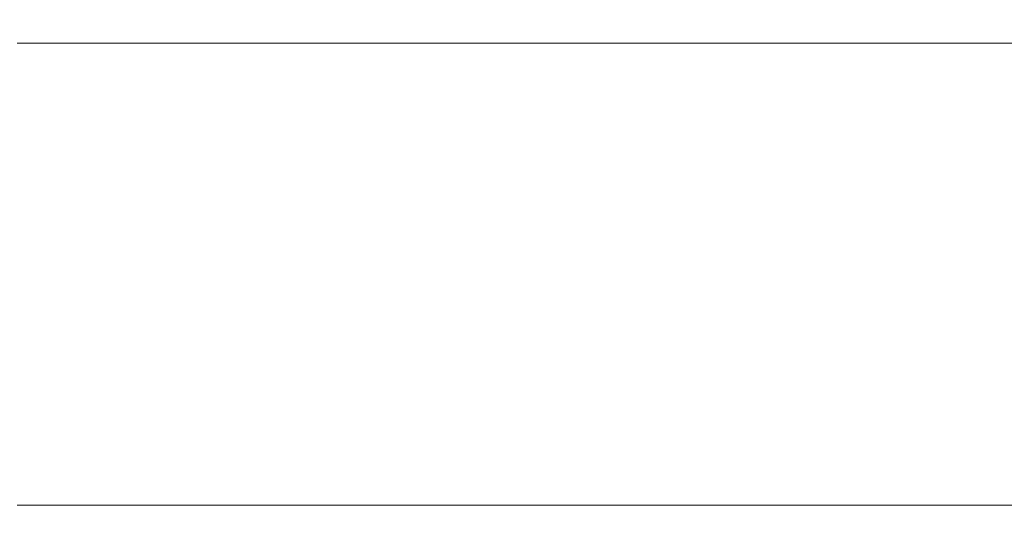
# Model space of a CAD drawing. Extents: x -417 to 313, y -27 to 27.
# Drawn here: x -123 to -104, y -27 to -17 of the extents above; entities that cross this region are included whole.
import ezdxf

# ---------------------------------------------------------------- set-up
doc = ezdxf.new("R2010")
doc.units = 0
doc.header["$LTSCALE"] = 500
doc.header["$MEASUREMENT"] = 0
doc.layers.add('EXC-CHROM', color=7, linetype='Continuous')

msp = doc.modelspace()

# ---------------------------------------------------------------- linework, layer by layer
at = {"layer": 'EXC-CHROM', "lineweight": 0}
for points, invisible_edges in [([(-122.5, -16.9, 4.5), (-123, -17, 4.3), (-123, -16.9, 4.5), (-122.5, -16.9, 4.5)], 15), ([(-123, -17, 4.3), (-122.5, -16.9, 4.5), (-122.5, -17, 4.3), (-123, -17, 4.3)], 15), ([(-123, -17, 31.7), (-122.5, -16.9, 31.5), (-123, -16.9, 31.5), (-123, -17, 31.7)], 15), ([(-122.5, -16.9, 31.5), (-123, -17, 31.7), (-122.5, -17, 31.7), (-122.5, -16.9, 31.5)], 15), ([(-123, -17, 4.3), (-122.5, -17.2, 4.1), (-123, -17.2, 4.1), (-123, -17, 4.3)], 15), ([(-122.5, -17.2, 4.1), (-123, -17, 4.3), (-122.5, -17, 4.3), (-122.5, -17.2, 4.1)], 15), ([(-122.5, -17, 31.7), (-123, -17.2, 31.9), (-122.5, -17.2, 31.9), (-122.5, -17, 31.7)], 15), ([(-123, -17.2, 31.9), (-122.5, -17, 31.7), (-123, -17, 31.7), (-123, -17.2, 31.9)], 15), ([(-122.5, -16.9, 31.5), (-122, -17, 31.7), (-122, -16.9, 31.5), (-122.5, -16.9, 31.5)], 15), ([(-122, -17, 31.7), (-122.5, -16.9, 31.5), (-122.5, -17, 31.7), (-122, -17, 31.7)], 15), ([(-122.5, -17, 4.3), (-122, -16.9, 4.5), (-122, -17, 4.3), (-122.5, -17, 4.3)], 15), ([(-122, -16.9, 4.5), (-122.5, -17, 4.3), (-122.5, -16.9, 4.5), (-122, -16.9, 4.5)], 15), ([(-122.5, -17.2, 4.1), (-122, -17, 4.3), (-122, -17.2, 4.1), (-122.5, -17.2, 4.1)], 15), ([(-122, -17, 4.3), (-122.5, -17.2, 4.1), (-122.5, -17, 4.3), (-122, -17, 4.3)], 15), ([(-122.5, -17, 31.7), (-122, -17.2, 31.9), (-122, -17, 31.7), (-122.5, -17, 31.7)], 15), ([(-122, -17.2, 31.9), (-122.5, -17, 31.7), (-122.5, -17.2, 31.9), (-122, -17.2, 31.9)], 15), ([(-122, -16.9, 31.5), (-119.3, -17, 31.7), (-119.3, -16.9, 31.5), (-122, -16.9, 31.5)], 15), ([(-119.3, -17, 31.7), (-122, -16.9, 31.5), (-122, -17, 31.7), (-119.3, -17, 31.7)], 15), ([(-122, -17, 4.3), (-119.3, -16.9, 4.5), (-119.3, -17, 4.3), (-122, -17, 4.3)], 15), ([(-119.3, -16.9, 4.5), (-122, -17, 4.3), (-122, -16.9, 4.5), (-119.3, -16.9, 4.5)], 15), ([(-122, -17.2, 4.1), (-119.3, -17, 4.3), (-119.3, -17.2, 4.1), (-122, -17.2, 4.1)], 15), ([(-119.3, -17, 4.3), (-122, -17.2, 4.1), (-122, -17, 4.3), (-119.3, -17, 4.3)], 15), ([(-122, -17, 31.7), (-119.3, -17.2, 31.9), (-119.3, -17, 31.7), (-122, -17, 31.7)], 15), ([(-119.3, -17.2, 31.9), (-122, -17, 31.7), (-122, -17.2, 31.9), (-119.3, -17.2, 31.9)], 15), ([(59.9, -16.9, 4.5), (-119.3, -17, 4.3), (-119.3, -16.9, 4.5), (59.9, -16.9, 4.5)], 15), ([(-119.3, -17, 4.3), (59.9, -16.9, 4.5), (59.9, -17, 4.3), (-119.3, -17, 4.3)], 15), ([(-119.3, -16.9, 31.5), (59.9, -17, 31.7), (59.9, -16.9, 31.5), (-119.3, -16.9, 31.5)], 15), ([(59.9, -17, 31.7), (-119.3, -16.9, 31.5), (-119.3, -17, 31.7), (59.9, -17, 31.7)], 15), ([(59.9, -17.2, 31.9), (-119.3, -17, 31.7), (-119.3, -17.2, 31.9), (59.9, -17.2, 31.9)], 15), ([(-119.3, -17, 31.7), (59.9, -17.2, 31.9), (59.9, -17, 31.7), (-119.3, -17, 31.7)], 15), ([(-119.3, -17.2, 4.1), (59.9, -17, 4.3), (59.9, -17.2, 4.1), (-119.3, -17.2, 4.1)], 15), ([(59.9, -17, 4.3), (-119.3, -17.2, 4.1), (-119.3, -17, 4.3), (59.9, -17, 4.3)], 15), ([(-123, -17.2, 4.1), (-122.5, -17.4, 4), (-123, -17.4, 4), (-123, -17.2, 4.1)], 15), ([(-122.5, -17.4, 4), (-123, -17.2, 4.1), (-122.5, -17.2, 4.1), (-122.5, -17.4, 4)], 15), ([(-122.5, -17.2, 31.9), (-123, -17.4, 32), (-122.5, -17.4, 32), (-122.5, -17.2, 31.9)], 15), ([(-123, -17.4, 32), (-122.5, -17.2, 31.9), (-123, -17.2, 31.9), (-123, -17.4, 32)], 15), ([(-122.5, -17.4, 4), (-122, -17.2, 4.1), (-122, -17.4, 4), (-122.5, -17.4, 4)], 15), ([(-122, -17.2, 4.1), (-122.5, -17.4, 4), (-122.5, -17.2, 4.1), (-122, -17.2, 4.1)], 15), ([(-122.5, -17.2, 31.9), (-122, -17.4, 32), (-122, -17.2, 31.9), (-122.5, -17.2, 31.9)], 15), ([(-122, -17.4, 32), (-122.5, -17.2, 31.9), (-122.5, -17.4, 32), (-122, -17.4, 32)], 11), ([(-122, -17.4, 4), (-119.3, -17.2, 4.1), (-119.3, -17.4, 4), (-122, -17.4, 4)], 15), ([(-119.3, -17.2, 4.1), (-122, -17.4, 4), (-122, -17.2, 4.1), (-119.3, -17.2, 4.1)], 15), ([(-122, -17.2, 31.9), (-119.3, -17.4, 32), (-119.3, -17.2, 31.9), (-122, -17.2, 31.9)], 15), ([(-119.3, -17.4, 32), (-122, -17.2, 31.9), (-122, -17.4, 32), (-119.3, -17.4, 32)], 11), ([(59.9, -17.4, 32), (-119.3, -17.2, 31.9), (-119.3, -17.4, 32), (59.9, -17.4, 32)], 11), ([(-119.3, -17.2, 31.9), (59.9, -17.4, 32), (59.9, -17.2, 31.9), (-119.3, -17.2, 31.9)], 15), ([(-119.3, -17.2, 4.1), (59.9, -17.4, 4), (-119.3, -17.4, 4), (-119.3, -17.2, 4.1)], 13), ([(59.9, -17.4, 4), (-119.3, -17.2, 4.1), (59.9, -17.2, 4.1), (59.9, -17.4, 4)], 15), ([(-122.5, -18, 4), (-123, -17.4, 4), (-122.5, -17.4, 4), (-122.5, -18, 4)], 13), ([(-123, -17.4, 4), (-122.5, -18, 4), (-123, -18, 4), (-123, -17.4, 4)], 15), ([(-123, -18, 32), (-122.5, -17.4, 32), (-123, -17.4, 32), (-123, -18, 32)], 13), ([(-122.5, -17.4, 32), (-123, -18, 32), (-122.5, -18, 32), (-122.5, -17.4, 32)], 15), ([(-122.5, -18, 4), (-122, -17.4, 4), (-122, -18, 4), (-122.5, -18, 4)], 15), ([(-122, -17.4, 4), (-122.5, -18, 4), (-122.5, -17.4, 4), (-122, -17.4, 4)], 11), ([(-122.5, -17.4, 32), (-122, -18, 32), (-122, -17.4, 32), (-122.5, -17.4, 32)], 15), ([(-122, -18, 32), (-122.5, -17.4, 32), (-122.5, -18, 32), (-122, -18, 32)], 15), ([(-122, -18, 4), (-119.3, -17.4, 4), (-119.3, -18, 4), (-122, -18, 4)], 15), ([(-119.3, -17.4, 4), (-122, -18, 4), (-122, -17.4, 4), (-119.3, -17.4, 4)], 11), ([(-122, -17.4, 32), (-119.3, -18, 32), (-119.3, -17.4, 32), (-122, -17.4, 32)], 15), ([(-119.3, -18, 32), (-122, -17.4, 32), (-122, -18, 32), (-119.3, -18, 32)], 15), ([(-119.3, -18, 32), (59.9, -17.4, 32), (-119.3, -17.4, 32), (-119.3, -18, 32)], 15), ([(59.9, -17.4, 32), (-119.3, -18, 32), (59.9, -18, 32), (59.9, -17.4, 32)], 15), ([(-119.3, -17.4, 4), (59.9, -18, 4), (-119.3, -18, 4), (-119.3, -17.4, 4)], 15), ([(59.9, -18, 4), (-119.3, -17.4, 4), (59.9, -17.4, 4), (59.9, -18, 4)], 15), ([(-122.5, -25.8, 4), (-123, -18, 4), (-122.5, -18, 4), (-122.5, -25.8, 4)], 15), ([(-123, -18, 4), (-122.5, -25.8, 4), (-123, -25.8, 4), (-123, -18, 4)], 15), ([(-123, -18, 32), (-122.5, -25.8, 32), (-122.5, -18, 32), (-123, -18, 32)], 15), ([(-122.5, -25.8, 32), (-123, -18, 32), (-123, -25.8, 32), (-122.5, -25.8, 32)], 15), ([(-122.5, -25.8, 4), (-122, -18, 4), (-122, -25.8, 4), (-122.5, -25.8, 4)], 15), ([(-122, -18, 4), (-122.5, -25.8, 4), (-122.5, -18, 4), (-122, -18, 4)], 15), ([(-122, -18, 32), (-122.5, -25.8, 32), (-122, -25.8, 32), (-122, -18, 32)], 15), ([(-122.5, -25.8, 32), (-122, -18, 32), (-122.5, -18, 32), (-122.5, -25.8, 32)], 15), ([(-122, -25.8, 4), (-119.3, -18, 4), (-119.3, -25.8, 4), (-122, -25.8, 4)], 15), ([(-119.3, -18, 4), (-122, -25.8, 4), (-122, -18, 4), (-119.3, -18, 4)], 15), ([(-122, -18, 32), (-119.3, -25.8, 32), (-119.3, -18, 32), (-122, -18, 32)], 15), ([(-119.3, -25.8, 32), (-122, -18, 32), (-122, -25.8, 32), (-119.3, -25.8, 32)], 15), ([(-119.3, -25.8, 4), (59.9, -18, 4), (59.9, -25.8, 4), (-119.3, -25.8, 4)], 15), ([(59.9, -18, 4), (-119.3, -25.8, 4), (-119.3, -18, 4), (59.9, -18, 4)], 15), ([(59.9, -25.8, 32), (-119.3, -18, 32), (-119.3, -25.8, 32), (59.9, -25.8, 32)], 15), ([(-119.3, -18, 32), (59.9, -25.8, 32), (59.9, -18, 32), (-119.3, -18, 32)], 15), ([(-123, -25.8, 4), (-122.5, -26.3, 4), (-123, -26.3, 4), (-123, -25.8, 4)], 13), ([(-122.5, -26.3, 4), (-123, -25.8, 4), (-122.5, -25.8, 4), (-122.5, -26.3, 4)], 15), ([(-122.5, -25.8, 32), (-123, -26.3, 32), (-122.5, -26.3, 32), (-122.5, -25.8, 32)], 13), ([(-123, -26.3, 32), (-122.5, -25.8, 32), (-123, -25.8, 32), (-123, -26.3, 32)], 15), ([(-122.5, -26.3, 4), (-122, -25.8, 4), (-122, -26.3, 4), (-122.5, -26.3, 4)], 15), ([(-122, -25.8, 4), (-122.5, -26.3, 4), (-122.5, -25.8, 4), (-122, -25.8, 4)], 15), ([(-122.5, -25.8, 32), (-122, -26.3, 32), (-122, -25.8, 32), (-122.5, -25.8, 32)], 15), ([(-122, -26.3, 32), (-122.5, -25.8, 32), (-122.5, -26.3, 32), (-122, -26.3, 32)], 11), ([(-122, -26.3, 4), (-119.3, -25.8, 4), (-119.3, -26.3, 4), (-122, -26.3, 4)], 15), ([(-119.3, -25.8, 4), (-122, -26.3, 4), (-122, -25.8, 4), (-119.3, -25.8, 4)], 15), ([(-122, -25.8, 32), (-119.3, -26.3, 32), (-119.3, -25.8, 32), (-122, -25.8, 32)], 15), ([(-119.3, -26.3, 32), (-122, -25.8, 32), (-122, -26.3, 32), (-119.3, -26.3, 32)], 11), ([(-119.3, -25.8, 4), (59.9, -26.3, 4), (-119.3, -26.3, 4), (-119.3, -25.8, 4)], 15), ([(59.9, -26.3, 4), (-119.3, -25.8, 4), (59.9, -25.8, 4), (59.9, -26.3, 4)], 15), ([(-119.3, -26.3, 32), (59.9, -25.8, 32), (-119.3, -25.8, 32), (-119.3, -26.3, 32)], 15), ([(59.9, -25.8, 32), (-119.3, -26.3, 32), (59.9, -26.3, 32), (59.9, -25.8, 32)], 15), ([(-122.5, -26.6, 4.1), (-123, -26.3, 4), (-122.5, -26.3, 4), (-122.5, -26.6, 4.1)], 15), ([(-123, -26.3, 4), (-122.5, -26.6, 4.1), (-123, -26.6, 4.1), (-123, -26.3, 4)], 15), ([(-123, -26.6, 31.9), (-122.5, -26.3, 32), (-123, -26.3, 32), (-123, -26.6, 31.9)], 15), ([(-122.5, -26.3, 32), (-123, -26.6, 31.9), (-122.5, -26.6, 31.9), (-122.5, -26.3, 32)], 15), ([(-122.5, -26.6, 4.1), (-122, -26.3, 4), (-122, -26.6, 4.1), (-122.5, -26.6, 4.1)], 15), ([(-122, -26.3, 4), (-122.5, -26.6, 4.1), (-122.5, -26.3, 4), (-122, -26.3, 4)], 11), ([(-122.5, -26.3, 32), (-122, -26.6, 31.9), (-122, -26.3, 32), (-122.5, -26.3, 32)], 15), ([(-122, -26.6, 31.9), (-122.5, -26.3, 32), (-122.5, -26.6, 31.9), (-122, -26.6, 31.9)], 15), ([(-122, -26.6, 4.1), (-119.3, -26.3, 4), (-119.3, -26.6, 4.1), (-122, -26.6, 4.1)], 15), ([(-119.3, -26.3, 4), (-122, -26.6, 4.1), (-122, -26.3, 4), (-119.3, -26.3, 4)], 11), ([(-122, -26.3, 32), (-119.3, -26.6, 31.9), (-119.3, -26.3, 32), (-122, -26.3, 32)], 15), ([(-119.3, -26.6, 31.9), (-122, -26.3, 32), (-122, -26.6, 31.9), (-119.3, -26.6, 31.9)], 15), ([(59.9, -26.3, 4), (-119.3, -26.6, 4.1), (-119.3, -26.3, 4), (59.9, -26.3, 4)], 11), ([(-119.3, -26.6, 4.1), (59.9, -26.3, 4), (59.9, -26.6, 4.1), (-119.3, -26.6, 4.1)], 15), ([(-119.3, -26.6, 31.9), (59.9, -26.3, 32), (-119.3, -26.3, 32), (-119.3, -26.6, 31.9)], 13), ([(59.9, -26.3, 32), (-119.3, -26.6, 31.9), (59.9, -26.6, 31.9), (59.9, -26.3, 32)], 15), ([(-122.5, -26.7, 4.3), (-123, -26.6, 4.1), (-122.5, -26.6, 4.1), (-122.5, -26.7, 4.3)], 15), ([(-123, -26.6, 4.1), (-122.5, -26.7, 4.3), (-123, -26.7, 4.3), (-123, -26.6, 4.1)], 15), ([(-123, -26.7, 31.7), (-122.5, -26.6, 31.9), (-123, -26.6, 31.9), (-123, -26.7, 31.7)], 15), ([(-122.5, -26.6, 31.9), (-123, -26.7, 31.7), (-122.5, -26.7, 31.7), (-122.5, -26.6, 31.9)], 15), ([(-122.5, -26.8, 31.5), (-123, -26.7, 31.7), (-123, -26.8, 31.5), (-122.5, -26.8, 31.5)], 15), ([(-123, -26.7, 31.7), (-122.5, -26.8, 31.5), (-122.5, -26.7, 31.7), (-123, -26.7, 31.7)], 15), ([(-123, -26.7, 4.3), (-122.5, -26.8, 4.5), (-123, -26.8, 4.5), (-123, -26.7, 4.3)], 15), ([(-122.5, -26.8, 4.5), (-123, -26.7, 4.3), (-122.5, -26.7, 4.3), (-122.5, -26.8, 4.5)], 15), ([(-122.5, -26.7, 4.3), (-122, -26.6, 4.1), (-122, -26.7, 4.3), (-122.5, -26.7, 4.3)], 15), ([(-122, -26.6, 4.1), (-122.5, -26.7, 4.3), (-122.5, -26.6, 4.1), (-122, -26.6, 4.1)], 15), ([(-122.5, -26.6, 31.9), (-122, -26.7, 31.7), (-122, -26.6, 31.9), (-122.5, -26.6, 31.9)], 15), ([(-122, -26.7, 31.7), (-122.5, -26.6, 31.9), (-122.5, -26.7, 31.7), (-122, -26.7, 31.7)], 15), ([(-122.5, -26.7, 31.7), (-122, -26.8, 31.5), (-122, -26.7, 31.7), (-122.5, -26.7, 31.7)], 15), ([(-122, -26.8, 31.5), (-122.5, -26.7, 31.7), (-122.5, -26.8, 31.5), (-122, -26.8, 31.5)], 15), ([(-122.5, -26.8, 4.5), (-122, -26.7, 4.3), (-122, -26.8, 4.5), (-122.5, -26.8, 4.5)], 15), ([(-122, -26.7, 4.3), (-122.5, -26.8, 4.5), (-122.5, -26.7, 4.3), (-122, -26.7, 4.3)], 15), ([(-122, -26.7, 4.3), (-119.3, -26.6, 4.1), (-119.3, -26.7, 4.3), (-122, -26.7, 4.3)], 15), ([(-119.3, -26.6, 4.1), (-122, -26.7, 4.3), (-122, -26.6, 4.1), (-119.3, -26.6, 4.1)], 15), ([(-122, -26.6, 31.9), (-119.3, -26.7, 31.7), (-119.3, -26.6, 31.9), (-122, -26.6, 31.9)], 15), ([(-119.3, -26.7, 31.7), (-122, -26.6, 31.9), (-122, -26.7, 31.7), (-119.3, -26.7, 31.7)], 15), ([(-122, -26.7, 31.7), (-119.3, -26.8, 31.5), (-119.3, -26.7, 31.7), (-122, -26.7, 31.7)], 15), ([(-119.3, -26.8, 31.5), (-122, -26.7, 31.7), (-122, -26.8, 31.5), (-119.3, -26.8, 31.5)], 15), ([(-122, -26.8, 4.5), (-119.3, -26.7, 4.3), (-119.3, -26.8, 4.5), (-122, -26.8, 4.5)], 15), ([(-119.3, -26.7, 4.3), (-122, -26.8, 4.5), (-122, -26.7, 4.3), (-119.3, -26.7, 4.3)], 15), ([(59.9, -26.6, 4.1), (-119.3, -26.7, 4.3), (-119.3, -26.6, 4.1), (59.9, -26.6, 4.1)], 15), ([(-119.3, -26.7, 4.3), (59.9, -26.6, 4.1), (59.9, -26.7, 4.3), (-119.3, -26.7, 4.3)], 15), ([(-119.3, -26.6, 31.9), (59.9, -26.7, 31.7), (59.9, -26.6, 31.9), (-119.3, -26.6, 31.9)], 15), ([(59.9, -26.7, 31.7), (-119.3, -26.6, 31.9), (-119.3, -26.7, 31.7), (59.9, -26.7, 31.7)], 15), ([(59.9, -26.8, 31.5), (-119.3, -26.7, 31.7), (-119.3, -26.8, 31.5), (59.9, -26.8, 31.5)], 15), ([(-119.3, -26.7, 31.7), (59.9, -26.8, 31.5), (59.9, -26.7, 31.7), (-119.3, -26.7, 31.7)], 15), ([(-119.3, -26.8, 4.5), (59.9, -26.7, 4.3), (59.9, -26.8, 4.5), (-119.3, -26.8, 4.5)], 15), ([(59.9, -26.7, 4.3), (-119.3, -26.8, 4.5), (-119.3, -26.7, 4.3), (59.9, -26.7, 4.3)], 15), ([(-122.5, -26.9, 31.1), (-123, -26.8, 31.5), (-123, -26.9, 31.1), (-122.5, -26.9, 31.1)], 15), ([(-123, -26.8, 31.5), (-122.5, -26.9, 31.1), (-122.5, -26.8, 31.5), (-123, -26.8, 31.5)], 15), ([(-123, -26.8, 4.5), (-122.5, -26.9, 4.9), (-123, -26.9, 4.9), (-123, -26.8, 4.5)], 15), ([(-122.5, -26.9, 4.9), (-123, -26.8, 4.5), (-122.5, -26.8, 4.5), (-122.5, -26.9, 4.9)], 15), ([(-122.5, -26.9, 24.5), (-123, -26.9, 11.5), (-122.5, -26.9, 11.5), (-122.5, -26.9, 24.5)], 15), ([(-123, -26.9, 11.5), (-122.5, -26.9, 24.5), (-123, -26.9, 24.5), (-123, -26.9, 11.5)], 15), ([(-122.5, -26.9, 30.1), (-123, -26.9, 30.7), (-123, -26.9, 30.1), (-122.5, -26.9, 30.1)], 15), ([(-123, -26.9, 30.7), (-122.5, -26.9, 30.1), (-122.5, -26.9, 30.7), (-123, -26.9, 30.7)], 15), ([(-122.5, -26.9, 30.7), (-123, -26.9, 31.1), (-123, -26.9, 30.7), (-122.5, -26.9, 30.7)], 15), ([(-123, -26.9, 31.1), (-122.5, -26.9, 30.7), (-122.5, -26.9, 31.1), (-123, -26.9, 31.1)], 15), ([(-122.5, -26.9, 9.3), (-123, -26.9, 9.7), (-123, -26.9, 9.3), (-122.5, -26.9, 9.3)], 15), ([(-123, -26.9, 9.7), (-122.5, -26.9, 9.3), (-122.5, -26.9, 9.7), (-123, -26.9, 9.7)], 15), ([(-122.5, -26.9, 11.5), (-123, -26.9, 10.6), (-122.5, -26.9, 10.6), (-122.5, -26.9, 11.5)], 15), ([(-123, -26.9, 10.6), (-122.5, -26.9, 11.5), (-123, -26.9, 11.5), (-123, -26.9, 10.6)], 15), ([(-123, -26.9, 9.7), (-122.5, -26.9, 10), (-123, -26.9, 10), (-123, -26.9, 9.7)], 15), ([(-122.5, -26.9, 10), (-123, -26.9, 9.7), (-122.5, -26.9, 9.7), (-122.5, -26.9, 10)], 15), ([(-123, -26.9, 10), (-122.5, -26.9, 10.6), (-123, -26.9, 10.6), (-123, -26.9, 10)], 15), ([(-122.5, -26.9, 10.6), (-123, -26.9, 10), (-122.5, -26.9, 10), (-122.5, -26.9, 10.6)], 15), ([(-123, -26.9, 24.5), (-122.5, -26.9, 25.5), (-123, -26.9, 25.5), (-123, -26.9, 24.5)], 15), ([(-122.5, -26.9, 25.5), (-123, -26.9, 24.5), (-122.5, -26.9, 24.5), (-122.5, -26.9, 25.5)], 15), ([(-122.5, -26.9, 26), (-123, -26.9, 25.5), (-122.5, -26.9, 25.5), (-122.5, -26.9, 26)], 15), ([(-123, -26.9, 25.5), (-122.5, -26.9, 26), (-123, -26.9, 26), (-123, -26.9, 25.5)], 15), ([(-123, -26.9, 26), (-122.5, -26.9, 30.1), (-123, -26.9, 30.1), (-123, -26.9, 26)], 15), ([(-122.5, -26.9, 30.1), (-123, -26.9, 26), (-122.5, -26.9, 26), (-122.5, -26.9, 30.1)], 15), ([(-123, -26.9, 5.4), (-122.5, -26.9, 9.3), (-123, -26.9, 9.3), (-123, -26.9, 5.4)], 15), ([(-122.5, -26.9, 9.3), (-123, -26.9, 5.4), (-122.5, -26.9, 5.4), (-122.5, -26.9, 9.3)], 15), ([(-122.5, -26.9, 5.4), (-123, -26.9, 4.9), (-122.5, -26.9, 4.9), (-122.5, -26.9, 5.4)], 15), ([(-123, -26.9, 4.9), (-122.5, -26.9, 5.4), (-123, -26.9, 5.4), (-123, -26.9, 4.9)], 15), ([(-122.5, -26.8, 31.5), (-122, -26.9, 31.1), (-122, -26.8, 31.5), (-122.5, -26.8, 31.5)], 15), ([(-122, -26.9, 31.1), (-122.5, -26.8, 31.5), (-122.5, -26.9, 31.1), (-122, -26.9, 31.1)], 15), ([(-122.5, -26.9, 4.9), (-122, -26.8, 4.5), (-122, -26.9, 4.9), (-122.5, -26.9, 4.9)], 15), ([(-122, -26.8, 4.5), (-122.5, -26.9, 4.9), (-122.5, -26.8, 4.5), (-122, -26.8, 4.5)], 15), ([(-122.5, -26.9, 24.5), (-122, -26.9, 11.5), (-122, -26.9, 24.5), (-122.5, -26.9, 24.5)], 15), ([(-122, -26.9, 11.5), (-122.5, -26.9, 24.5), (-122.5, -26.9, 11.5), (-122, -26.9, 11.5)], 15), ([(-122.5, -26.9, 9.3), (-122, -26.9, 5.4), (-122, -26.9, 9.3), (-122.5, -26.9, 9.3)], 15), ([(-122, -26.9, 5.4), (-122.5, -26.9, 9.3), (-122.5, -26.9, 5.4), (-122, -26.9, 5.4)], 15), ([(-122.5, -26.9, 26), (-122, -26.9, 25.5), (-122, -26.9, 26), (-122.5, -26.9, 26)], 15), ([(-122, -26.9, 25.5), (-122.5, -26.9, 26), (-122.5, -26.9, 25.5), (-122, -26.9, 25.5)], 15), ([(-122.5, -26.9, 25.5), (-122, -26.9, 24.5), (-122, -26.9, 25.5), (-122.5, -26.9, 25.5)], 15), ([(-122, -26.9, 24.5), (-122.5, -26.9, 25.5), (-122.5, -26.9, 24.5), (-122, -26.9, 24.5)], 15), ([(-122.5, -26.9, 11.5), (-122, -26.9, 10.6), (-122, -26.9, 11.5), (-122.5, -26.9, 11.5)], 15), ([(-122, -26.9, 10.6), (-122.5, -26.9, 11.5), (-122.5, -26.9, 10.6), (-122, -26.9, 10.6)], 15), ([(-122.5, -26.9, 10), (-122, -26.9, 9.7), (-122, -26.9, 10), (-122.5, -26.9, 10)], 15), ([(-122, -26.9, 9.7), (-122.5, -26.9, 10), (-122.5, -26.9, 9.7), (-122, -26.9, 9.7)], 15), ([(-122.5, -26.9, 10.6), (-122, -26.9, 10), (-122, -26.9, 10.6), (-122.5, -26.9, 10.6)], 15), ([(-122, -26.9, 10), (-122.5, -26.9, 10.6), (-122.5, -26.9, 10), (-122, -26.9, 10)], 15), ([(-122.5, -26.9, 30.7), (-122, -26.9, 30.1), (-122, -26.9, 30.7), (-122.5, -26.9, 30.7)], 15), ([(-122, -26.9, 30.1), (-122.5, -26.9, 30.7), (-122.5, -26.9, 30.1), (-122, -26.9, 30.1)], 15), ([(-122.5, -26.9, 31.1), (-122, -26.9, 30.7), (-122, -26.9, 31.1), (-122.5, -26.9, 31.1)], 15), ([(-122, -26.9, 30.7), (-122.5, -26.9, 31.1), (-122.5, -26.9, 30.7), (-122, -26.9, 30.7)], 15), ([(-122.5, -26.9, 5.4), (-122, -26.9, 4.9), (-122, -26.9, 5.4), (-122.5, -26.9, 5.4)], 15), ([(-122, -26.9, 4.9), (-122.5, -26.9, 5.4), (-122.5, -26.9, 4.9), (-122, -26.9, 4.9)], 15), ([(-122.5, -26.9, 26), (-122, -26.9, 30.1), (-122.5, -26.9, 30.1), (-122.5, -26.9, 26)], 15), ([(-122, -26.9, 30.1), (-122.5, -26.9, 26), (-122, -26.9, 26), (-122, -26.9, 30.1)], 15), ([(-122, -26.9, 9.7), (-122.5, -26.9, 9.3), (-122, -26.9, 9.3), (-122, -26.9, 9.7)], 15), ([(-122.5, -26.9, 9.3), (-122, -26.9, 9.7), (-122.5, -26.9, 9.7), (-122.5, -26.9, 9.3)], 15), ([(-122, -26.8, 31.5), (-119.3, -26.9, 31.1), (-119.3, -26.8, 31.5), (-122, -26.8, 31.5)], 15), ([(-119.3, -26.9, 31.1), (-122, -26.8, 31.5), (-122, -26.9, 31.1), (-119.3, -26.9, 31.1)], 15), ([(-122, -26.9, 4.9), (-119.3, -26.8, 4.5), (-119.3, -26.9, 4.9), (-122, -26.9, 4.9)], 15), ([(-119.3, -26.8, 4.5), (-122, -26.9, 4.9), (-122, -26.8, 4.5), (-119.3, -26.8, 4.5)], 15), ([(-122, -26.9, 24.5), (-119.3, -26.9, 11.5), (-119.3, -26.9, 24.5), (-122, -26.9, 24.5)], 15), ([(-119.3, -26.9, 11.5), (-122, -26.9, 24.5), (-122, -26.9, 11.5), (-119.3, -26.9, 11.5)], 15), ([(-122, -26.9, 9.3), (-119.3, -26.9, 5.4), (-119.3, -26.9, 9.3), (-122, -26.9, 9.3)], 15), ([(-119.3, -26.9, 5.4), (-122, -26.9, 9.3), (-122, -26.9, 5.4), (-119.3, -26.9, 5.4)], 15), ([(-122, -26.9, 26), (-119.3, -26.9, 25.5), (-119.3, -26.9, 26), (-122, -26.9, 26)], 15), ([(-119.3, -26.9, 25.5), (-122, -26.9, 26), (-122, -26.9, 25.5), (-119.3, -26.9, 25.5)], 15), ([(-122, -26.9, 25.5), (-119.3, -26.9, 24.5), (-119.3, -26.9, 25.5), (-122, -26.9, 25.5)], 15), ([(-119.3, -26.9, 24.5), (-122, -26.9, 25.5), (-122, -26.9, 24.5), (-119.3, -26.9, 24.5)], 15), ([(-122, -26.9, 11.5), (-119.3, -26.9, 10.6), (-119.3, -26.9, 11.5), (-122, -26.9, 11.5)], 15), ([(-119.3, -26.9, 10.6), (-122, -26.9, 11.5), (-122, -26.9, 10.6), (-119.3, -26.9, 10.6)], 15), ([(-122, -26.9, 10), (-119.3, -26.9, 9.7), (-119.3, -26.9, 10), (-122, -26.9, 10)], 15), ([(-119.3, -26.9, 9.7), (-122, -26.9, 10), (-122, -26.9, 9.7), (-119.3, -26.9, 9.7)], 15), ([(-122, -26.9, 10.6), (-119.3, -26.9, 10), (-119.3, -26.9, 10.6), (-122, -26.9, 10.6)], 15), ([(-119.3, -26.9, 10), (-122, -26.9, 10.6), (-122, -26.9, 10), (-119.3, -26.9, 10)], 15), ([(-122, -26.9, 30.7), (-119.3, -26.9, 30.1), (-119.3, -26.9, 30.7), (-122, -26.9, 30.7)], 15), ([(-119.3, -26.9, 30.1), (-122, -26.9, 30.7), (-122, -26.9, 30.1), (-119.3, -26.9, 30.1)], 15), ([(-122, -26.9, 31.1), (-119.3, -26.9, 30.7), (-119.3, -26.9, 31.1), (-122, -26.9, 31.1)], 15), ([(-119.3, -26.9, 30.7), (-122, -26.9, 31.1), (-122, -26.9, 30.7), (-119.3, -26.9, 30.7)], 15), ([(-122, -26.9, 5.4), (-119.3, -26.9, 4.9), (-119.3, -26.9, 5.4), (-122, -26.9, 5.4)], 15), ([(-119.3, -26.9, 4.9), (-122, -26.9, 5.4), (-122, -26.9, 4.9), (-119.3, -26.9, 4.9)], 15), ([(-122, -26.9, 26), (-119.3, -26.9, 30.1), (-122, -26.9, 30.1), (-122, -26.9, 26)], 15), ([(-119.3, -26.9, 30.1), (-122, -26.9, 26), (-119.3, -26.9, 26), (-119.3, -26.9, 30.1)], 15), ([(-119.3, -26.9, 9.7), (-122, -26.9, 9.3), (-119.3, -26.9, 9.3), (-119.3, -26.9, 9.7)], 15), ([(-122, -26.9, 9.3), (-119.3, -26.9, 9.7), (-122, -26.9, 9.7), (-122, -26.9, 9.3)], 15), ([(59.9, -26.9, 31.1), (-119.3, -26.8, 31.5), (-119.3, -26.9, 31.1), (59.9, -26.9, 31.1)], 15), ([(-119.3, -26.8, 31.5), (59.9, -26.9, 31.1), (59.9, -26.8, 31.5), (-119.3, -26.8, 31.5)], 15), ([(-119.3, -26.8, 4.5), (59.9, -26.9, 4.9), (-119.3, -26.9, 4.9), (-119.3, -26.8, 4.5)], 15), ([(59.9, -26.9, 4.9), (-119.3, -26.8, 4.5), (59.9, -26.8, 4.5), (59.9, -26.9, 4.9)], 15), ([(-119.3, -26.9, 24.5), (59.9, -26.9, 11.5), (59.9, -26.9, 24.5), (-119.3, -26.9, 24.5)], 15), ([(59.9, -26.9, 11.5), (-119.3, -26.9, 24.5), (-119.3, -26.9, 11.5), (59.9, -26.9, 11.5)], 15), ([(59.9, -26.9, 26), (-119.3, -26.9, 30.1), (-119.3, -26.9, 26), (59.9, -26.9, 26)], 15), ([(-119.3, -26.9, 30.1), (59.9, -26.9, 26), (59.9, -26.9, 30.1), (-119.3, -26.9, 30.1)], 15), ([(59.9, -26.9, 25.5), (-119.3, -26.9, 26), (-119.3, -26.9, 25.5), (59.9, -26.9, 25.5)], 15), ([(-119.3, -26.9, 26), (59.9, -26.9, 25.5), (59.9, -26.9, 26), (-119.3, -26.9, 26)], 15), ([(-119.3, -26.9, 24.5), (59.9, -26.9, 25.5), (-119.3, -26.9, 25.5), (-119.3, -26.9, 24.5)], 15), ([(59.9, -26.9, 25.5), (-119.3, -26.9, 24.5), (59.9, -26.9, 24.5), (59.9, -26.9, 25.5)], 15), ([(-119.3, -26.9, 30.7), (59.9, -26.9, 30.1), (59.9, -26.9, 30.7), (-119.3, -26.9, 30.7)], 15), ([(59.9, -26.9, 30.1), (-119.3, -26.9, 30.7), (-119.3, -26.9, 30.1), (59.9, -26.9, 30.1)], 15), ([(-119.3, -26.9, 30.7), (59.9, -26.9, 31.1), (-119.3, -26.9, 31.1), (-119.3, -26.9, 30.7)], 15), ([(59.9, -26.9, 31.1), (-119.3, -26.9, 30.7), (59.9, -26.9, 30.7), (59.9, -26.9, 31.1)], 15), ([(59.9, -26.9, 9.3), (-119.3, -26.9, 5.4), (59.9, -26.9, 5.4), (59.9, -26.9, 9.3)], 15), ([(-119.3, -26.9, 5.4), (59.9, -26.9, 9.3), (-119.3, -26.9, 9.3), (-119.3, -26.9, 5.4)], 15), ([(-119.3, -26.9, 9.7), (59.9, -26.9, 10), (-119.3, -26.9, 10), (-119.3, -26.9, 9.7)], 15), ([(59.9, -26.9, 10), (-119.3, -26.9, 9.7), (59.9, -26.9, 9.7), (59.9, -26.9, 10)], 15), ([(-119.3, -26.9, 10.6), (59.9, -26.9, 10), (59.9, -26.9, 10.6), (-119.3, -26.9, 10.6)], 15), ([(59.9, -26.9, 10), (-119.3, -26.9, 10.6), (-119.3, -26.9, 10), (59.9, -26.9, 10)], 15), ([(-119.3, -26.9, 10.6), (59.9, -26.9, 11.5), (-119.3, -26.9, 11.5), (-119.3, -26.9, 10.6)], 15), ([(59.9, -26.9, 11.5), (-119.3, -26.9, 10.6), (59.9, -26.9, 10.6), (59.9, -26.9, 11.5)], 15), ([(-119.3, -26.9, 4.9), (59.9, -26.9, 5.4), (-119.3, -26.9, 5.4), (-119.3, -26.9, 4.9)], 15), ([(59.9, -26.9, 5.4), (-119.3, -26.9, 4.9), (59.9, -26.9, 4.9), (59.9, -26.9, 5.4)], 15), ([(59.9, -26.9, 9.3), (-119.3, -26.9, 9.7), (-119.3, -26.9, 9.3), (59.9, -26.9, 9.3)], 15), ([(-119.3, -26.9, 9.7), (59.9, -26.9, 9.3), (59.9, -26.9, 9.7), (-119.3, -26.9, 9.7)], 15)]:
    msp.add_3dface(points, dxfattribs=dict(at, invisible_edges=invisible_edges))

doc.saveas('drawing.dxf')
